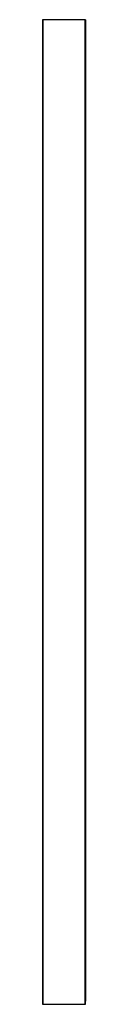
# Model space of a CAD drawing. Units: millimetres. Extents: x 3745 to 9679, y 3949 to 9947.
# Drawn here: x 3745 to 3846, y 3949 to 6263 of the extents above; entities that cross this region are included whole.
import ezdxf

# ---------------------------------------------------------------- set-up
doc = ezdxf.new("R2010")
doc.units = ezdxf.units.MM
doc.header["$MEASUREMENT"] = 0
doc.layers.add('Predefinito', color=18, linetype='Continuous', true_color=0x000000)

msp = doc.modelspace()

# ---------------------------------------------------------------- linework, layer by layer
at = {"layer": 'Predefinito'}
for points in [[(3745.7, 6263.4), (3745.7, 6263.4), (3745.7, 6263.4), (3745.7, 6263.4), (3745.7, 6263.4), (3745.7, 6263.4), (3745.6, 6263.4), (3745.6, 6263.4), (3745.6, 6263.4), (3745.6, 6263.3), (3745.6, 6263.3), (3745.6, 6263.3), (3745.6, 6263.3), (3745.6, 6263.3), (3745.6, 6263.3), (3745.6, 6263.3), (3745.6, 6263.3), (3745.6, 6263.3), (3745.6, 6263.3), (3745.6, 6263.3), (3745.5, 6263.3), (3745.5, 6263.3), (3745.5, 6263.3), (3745.5, 6263.3), (3745.5, 6263.3), (3745.5, 6263.2), (3745.5, 6263.2), (3745.5, 6263.2), (3745.5, 6263.2), (3745.5, 6263.2), (3745.5, 6263.2), (3745.5, 6263.2), (3745.5, 6263.2), (3745.5, 6263.2), (3745.5, 6263.2), (3745.5, 6263.2), (3745.5, 6263.2), (3745.5, 6263.2), (3745.5, 6263.1), (3745.4, 6263.1), (3745.4, 6263.1), (3745.4, 6263.1), (3745.4, 6263.1), (3745.4, 6263.1), (3745.4, 6263.1), (3745.4, 6263.1), (3745.4, 6263.1), (3745.4, 6263.1), (3745.4, 6263.1), (3745.4, 6263.1), (3745.4, 6263), (3745.4, 6263), (3745.4, 6263), (3745.4, 6263), (3745.4, 6263), (3745.4, 6263), (3745.4, 6263), (3745.4, 6263), (3745.4, 6263), (3745.4, 6263), (3745.4, 6262.9)], [(3745.4, 6262.9), (3745.4, 6255.9)], [(3745.4, 6255.9), (3745.4, 3956.2)], [(3745.7, 6255.9), (3745.4, 6255.9)], [(3745.9, 6263.4), (3745.9, 6263.4), (3745.9, 6263.4), (3745.9, 6263.4), (3745.9, 6263.4), (3745.8, 6263.4), (3745.8, 6263.4), (3745.8, 6263.4), (3745.8, 6263.4), (3745.8, 6263.4), (3745.8, 6263.4), (3745.8, 6263.4), (3745.8, 6263.4), (3745.7, 6263.4), (3745.7, 6263.4), (3745.7, 6263.4), (3745.7, 6263.4)], [(3745.7, 6263.4), (3745.7, 6255.9)], [(3745.7, 6255.9), (3745.7, 3956.2)], [(3845.5, 6263.4), (3745.9, 6263.4)], [(3845.7, 6263.4), (3845.7, 6263.4), (3845.7, 6263.4), (3845.7, 6263.4), (3845.7, 6263.4), (3845.6, 6263.4), (3845.6, 6263.4), (3845.6, 6263.4), (3845.6, 6263.4), (3845.6, 6263.4), (3845.6, 6263.4), (3845.6, 6263.4), (3845.6, 6263.4), (3845.5, 6263.4), (3845.5, 6263.4), (3845.5, 6263.4), (3845.5, 6263.4)], [(3845.7, 6255.9), (3845.7, 6263.4)], [(3846, 6262.9), (3846, 6263), (3846, 6263), (3846, 6263), (3846, 6263), (3846, 6263), (3846, 6263), (3846, 6263), (3846, 6263), (3846, 6263), (3846, 6263), (3846, 6263.1), (3846, 6263.1), (3846, 6263.1), (3846, 6263.1), (3846, 6263.1), (3846, 6263.1), (3846, 6263.1), (3846, 6263.1), (3846, 6263.1), (3846, 6263.1), (3846, 6263.1), (3846, 6263.1), (3846, 6263.2), (3846, 6263.2), (3845.9, 6263.2), (3845.9, 6263.2), (3845.9, 6263.2), (3845.9, 6263.2), (3845.9, 6263.2), (3845.9, 6263.2), (3845.9, 6263.2), (3845.9, 6263.2), (3845.9, 6263.2), (3845.9, 6263.2), (3845.9, 6263.2), (3845.9, 6263.3), (3845.9, 6263.3), (3845.9, 6263.3), (3845.9, 6263.3), (3845.9, 6263.3), (3845.9, 6263.3), (3845.9, 6263.3), (3845.8, 6263.3), (3845.8, 6263.3), (3845.8, 6263.3), (3845.8, 6263.3), (3845.8, 6263.3), (3845.8, 6263.3), (3845.8, 6263.3), (3845.8, 6263.3), (3845.8, 6263.3), (3845.8, 6263.4), (3845.8, 6263.4), (3845.8, 6263.4), (3845.8, 6263.4), (3845.8, 6263.4), (3845.7, 6263.4), (3845.7, 6263.4), (3845.7, 6263.4), (3845.7, 6263.4)], [(3845.7, 6255.9), (3845.9, 6255.9)], [(3845.7, 3956.2), (3845.7, 6255.9)], [(3846, 6262.9), (3846, 6255.9)], [(3846, 6255.9), (3846, 3956.2)], [(3745.4, 3956.2), (3745.4, 3950.2)], [(3745.4, 3950.2), (3745.4, 3949.2)], [(3745.4, 3949.2), (3745.4, 3949.1), (3745.4, 3949.1), (3745.4, 3949.1), (3745.4, 3949.1), (3745.4, 3949.1), (3745.4, 3949.1), (3745.4, 3949.1), (3745.4, 3949.1), (3745.4, 3949.1), (3745.4, 3949.1), (3745.4, 3949.1), (3745.4, 3949), (3745.4, 3949), (3745.4, 3949), (3745.4, 3949), (3745.4, 3949), (3745.4, 3949), (3745.4, 3949), (3745.4, 3949), (3745.4, 3949), (3745.4, 3949), (3745.5, 3949), (3745.5, 3948.9), (3745.5, 3948.9), (3745.5, 3948.9), (3745.5, 3948.9), (3745.5, 3948.9), (3745.5, 3948.9), (3745.5, 3948.9), (3745.5, 3948.9), (3745.5, 3948.9), (3745.5, 3948.9), (3745.5, 3948.9), (3745.5, 3948.9), (3745.5, 3948.9), (3745.5, 3948.8), (3745.5, 3948.8), (3745.5, 3948.8), (3745.5, 3948.8), (3745.5, 3948.8), (3745.6, 3948.8), (3745.6, 3948.8), (3745.6, 3948.8), (3745.6, 3948.8), (3745.6, 3948.8), (3745.6, 3948.8), (3745.6, 3948.8), (3745.6, 3948.8), (3745.6, 3948.8), (3745.6, 3948.8), (3745.6, 3948.8), (3745.6, 3948.7), (3745.6, 3948.7), (3745.6, 3948.7), (3745.7, 3948.7), (3745.7, 3948.7), (3745.7, 3948.7), (3745.7, 3948.7), (3745.7, 3948.7), (3745.7, 3948.7)], [(3745.7, 3956.2), (3745.7, 3950.2)], [(3745.7, 3950.2), (3745.7, 3948.7)], [(3745.7, 3948.7), (3745.7, 3948.7), (3745.7, 3948.7), (3745.7, 3948.7), (3745.8, 3948.7), (3745.8, 3948.7), (3745.8, 3948.7), (3745.8, 3948.7), (3745.8, 3948.7), (3745.8, 3948.7), (3745.8, 3948.7), (3745.8, 3948.7), (3745.9, 3948.7), (3745.9, 3948.7), (3745.9, 3948.7), (3745.9, 3948.7), (3745.9, 3948.7)], [(3745.9, 3948.7), (3845.5, 3948.7)], [(3845.5, 3948.7), (3845.5, 3948.7), (3845.5, 3948.7), (3845.5, 3948.7), (3845.6, 3948.7), (3845.6, 3948.7), (3845.6, 3948.7), (3845.6, 3948.7), (3845.6, 3948.7), (3845.6, 3948.7), (3845.6, 3948.7), (3845.6, 3948.7), (3845.7, 3948.7), (3845.7, 3948.7), (3845.7, 3948.7), (3845.7, 3948.7), (3845.7, 3948.7)], [(3845.7, 3950.2), (3845.7, 3956.2)], [(3845.7, 3948.7), (3845.7, 3950.2)], [(3845.7, 3948.7), (3845.7, 3948.7), (3845.7, 3948.7), (3845.7, 3948.7), (3845.8, 3948.7), (3845.8, 3948.7), (3845.8, 3948.7), (3845.8, 3948.8), (3845.8, 3948.8), (3845.8, 3948.8), (3845.8, 3948.8), (3845.8, 3948.8), (3845.8, 3948.8), (3845.9, 3948.8), (3845.9, 3948.8), (3845.9, 3948.8), (3845.9, 3948.8), (3845.9, 3948.8), (3845.9, 3948.9), (3845.9, 3948.9), (3845.9, 3948.9), (3845.9, 3948.9), (3845.9, 3948.9), (3845.9, 3948.9), (3845.9, 3948.9), (3846, 3948.9), (3846, 3949), (3846, 3949), (3846, 3949), (3846, 3949), (3846, 3949), (3846, 3949), (3846, 3949)], [(3846, 3949.2), (3846, 3956.2)], [(3846, 3949.2), (3846, 3949.2), (3846, 3949.1), (3846, 3949.1), (3846, 3949.1), (3846, 3949.1), (3846, 3949.1), (3846, 3949.1), (3846, 3949.1), (3846, 3949.1), (3846, 3949.1), (3846, 3949.1), (3846, 3949)]]:
    msp.add_lwpolyline(points, dxfattribs=at)

doc.saveas('drawing.dxf')
